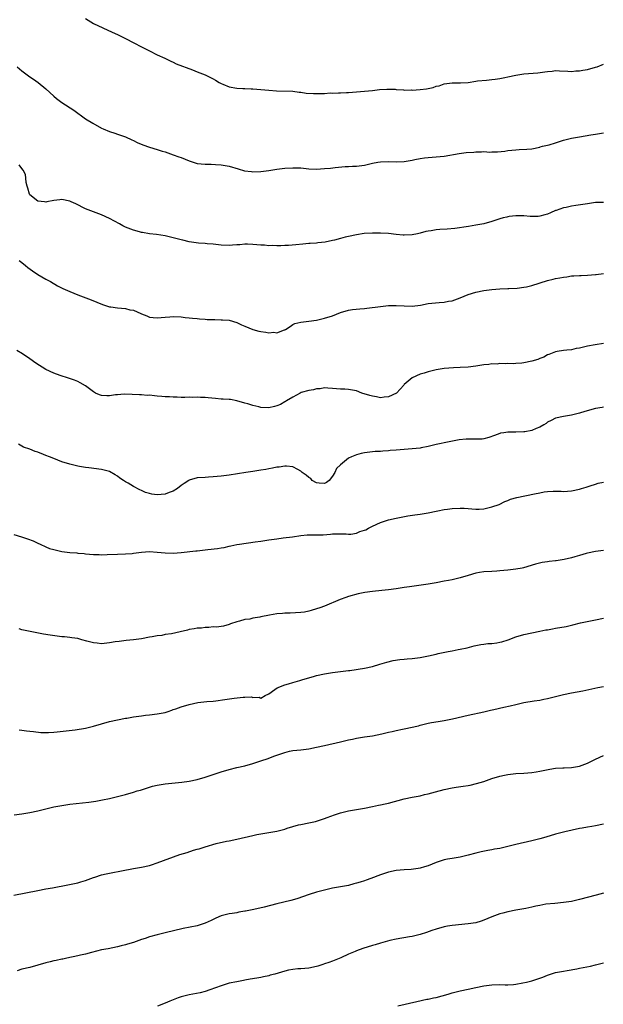
# Model space of a CAD drawing. Units: inches. Extents: x 2616000 to 2619000, y 1527000 to 1530000.
# Drawn here: x 2617766 to 2617913, y 1528491 to 1528739 of the extents above; entities that cross this region are included whole.
import ezdxf

# ---------------------------------------------------------------- set-up
doc = ezdxf.new("R2010")
doc.units = ezdxf.units.IN
doc.header["$MEASUREMENT"] = 0
doc.layers.add('LD26161527_10ft', color=93, linetype='Continuous')

msp = doc.modelspace()

# ---------------------------------------------------------------- linework, layer by layer
at = {"layer": 'LD26161527_10ft'}
for points, elevation in [([(2617783, 1528739.13), (2617785, 1528737.87), (2617789.69, 1528735.69), (2617791, 1528735.1), (2617793, 1528734.1), (2617795.09, 1528733), (2617797, 1528731.95), (2617799, 1528730.95), (2617801, 1528729.96), (2617802.86, 1528729.13), (2617804.36, 1528728.36), (2617805, 1528728.15), (2617805.75, 1528727.75), (2617809.83, 1528726.17), (2617811, 1528725.74), (2617813, 1528724.95), (2617815, 1528723.93), (2617815.58, 1528723.58), (2617816.49, 1528723), (2617817, 1528722.74), (2617817.41, 1528722.59), (2617819, 1528721.97), (2617821, 1528721.63), (2617822.49, 1528721.51), (2617823, 1528721.51), (2617824.57, 1528721.43), (2617825, 1528721.44), (2617827, 1528721.29), (2617829, 1528721.06), (2617830.9, 1528720.9), (2617835, 1528720.82), (2617836.6, 1528720.6), (2617837, 1528720.58), (2617838.34, 1528720.34), (2617840.24, 1528720.24), (2617841, 1528720.22), (2617842.29, 1528720.29), (2617843, 1528720.27), (2617844.39, 1528720.39), (2617845, 1528720.34), (2617846.45, 1528720.45), (2617847, 1528720.4), (2617848.51, 1528720.51), (2617849, 1528720.51), (2617855, 1528721.03), (2617856.77, 1528721.23), (2617858.62, 1528721.38), (2617859, 1528721.35), (2617860.69, 1528721.31), (2617861, 1528721.24), (2617862.84, 1528721.16), (2617863, 1528721.12), (2617864.85, 1528721.15), (2617865, 1528721.14), (2617867, 1528721.24), (2617868.59, 1528721.41), (2617869, 1528721.51), (2617870.25, 1528721.74), (2617871, 1528722.08), (2617871.78, 1528722.22), (2617873, 1528722.72), (2617875, 1528722.92), (2617877.08, 1528722.92), (2617879, 1528723.06), (2617881, 1528723.33), (2617881.41, 1528723.41), (2617883.64, 1528723.64), (2617885, 1528723.75), (2617885.84, 1528723.84), (2617887, 1528724.01), (2617888.26, 1528724.26), (2617889, 1528724.45), (2617891, 1528724.88), (2617893, 1528725.19), (2617896.52, 1528725.48), (2617898.31, 1528725.69), (2617899, 1528725.81), (2617900.1, 1528725.9), (2617901, 1528726), (2617901.95, 1528725.95), (2617904.1, 1528725.9), (2617905, 1528725.82), (2617906.06, 1528725.94), (2617907, 1528725.97), (2617907.86, 1528726.14), (2617909, 1528726.32), (2617911, 1528726.84), (2617911.45, 1528727), (2617913, 1528727.67)], 8750), ([(2617765.85, 1528727), (2617767, 1528725.98), (2617769, 1528724.48), (2617769.89, 1528723.89), (2617771.07, 1528723), (2617773, 1528721.42), (2617775, 1528719.6), (2617775.69, 1528719), (2617777, 1528718.03), (2617780.04, 1528716.04), (2617783, 1528713.92), (2617784.77, 1528712.77), (2617787, 1528711.56), (2617787.41, 1528711.41), (2617789, 1528710.69), (2617790.31, 1528710.31), (2617791, 1528710.04), (2617793, 1528709.37), (2617794.62, 1528708.62), (2617795, 1528708.46), (2617795.95, 1528707.95), (2617797.36, 1528707.36), (2617799, 1528706.77), (2617801, 1528706.19), (2617802.19, 1528705.81), (2617803, 1528705.58), (2617805, 1528704.88), (2617806.36, 1528704.36), (2617807, 1528704.14), (2617809, 1528703.34), (2617809.27, 1528703.27), (2617810.02, 1528703), (2617811, 1528702.71), (2617813, 1528702.49), (2617814.51, 1528702.51), (2617815.57, 1528702.43), (2617817, 1528702.37), (2617819, 1528701.99), (2617821.31, 1528701.31), (2617822.87, 1528700.87), (2617824.62, 1528700.62), (2617825, 1528700.6), (2617827, 1528700.69), (2617829, 1528700.93), (2617831, 1528701.22), (2617833, 1528701.46), (2617835, 1528701.6), (2617837, 1528701.55), (2617839, 1528701.37), (2617841, 1528701.28), (2617843, 1528701.38), (2617844.48, 1528701.52), (2617845.66, 1528701.66), (2617848.12, 1528701.88), (2617849, 1528701.92), (2617850, 1528702), (2617851, 1528702.02), (2617853, 1528702.27), (2617855, 1528702.73), (2617856.37, 1528703), (2617857, 1528703.1), (2617859, 1528703.15), (2617861, 1528703.07), (2617863, 1528703.16), (2617865, 1528703.5), (2617865.66, 1528703.66), (2617867, 1528703.93), (2617868.09, 1528704.09), (2617869, 1528704.2), (2617871, 1528704.32), (2617873, 1528704.52), (2617876.78, 1528705.22), (2617878.56, 1528705.43), (2617880.45, 1528705.55), (2617881, 1528705.61), (2617882.41, 1528705.59), (2617883, 1528705.66), (2617884.45, 1528705.55), (2617885, 1528705.6), (2617886.43, 1528705.57), (2617888.24, 1528705.76), (2617889, 1528705.91), (2617890.01, 1528705.99), (2617891, 1528706.14), (2617891.85, 1528706.15), (2617893.74, 1528706.26), (2617895, 1528706.39), (2617897, 1528706.79), (2617897.15, 1528706.85), (2617897.71, 1528707), (2617899, 1528707.28), (2617899.39, 1528707.39), (2617901, 1528707.89), (2617902.26, 1528708.26), (2617903, 1528708.54), (2617904.96, 1528709.04), (2617907, 1528709.41), (2617908.39, 1528709.61), (2617909.87, 1528709.87), (2617911, 1528710.04), (2617913, 1528710.38)], 8740), ([(2617913, 1528692.88), (2617911, 1528692.84), (2617909, 1528692.56), (2617906.11, 1528692.11), (2617905, 1528691.98), (2617903.65, 1528691.65), (2617903, 1528691.54), (2617901.11, 1528690.89), (2617901, 1528690.83), (2617899.69, 1528690.31), (2617899, 1528689.96), (2617898.26, 1528689.74), (2617897, 1528689.42), (2617896.62, 1528689.38), (2617894.62, 1528689.38), (2617893, 1528689.51), (2617892.52, 1528689.48), (2617891, 1528689.52), (2617889.34, 1528689.34), (2617889, 1528689.28), (2617888.79, 1528689.21), (2617887.87, 1528689), (2617887, 1528688.76), (2617885, 1528688.06), (2617883, 1528687.49), (2617881, 1528687.14), (2617879.12, 1528686.88), (2617875.66, 1528686.34), (2617873.8, 1528686.2), (2617871.89, 1528686.11), (2617871, 1528686.01), (2617869.77, 1528685.77), (2617869, 1528685.69), (2617868.42, 1528685.58), (2617867, 1528685.15), (2617866.36, 1528685), (2617865, 1528684.73), (2617863, 1528684.65), (2617862.69, 1528684.69), (2617861, 1528684.85), (2617859, 1528685.09), (2617857, 1528685.2), (2617855, 1528685.18), (2617852.95, 1528685.05), (2617851, 1528684.78), (2617849, 1528684.36), (2617848.17, 1528684.17), (2617847, 1528683.83), (2617845.44, 1528683.44), (2617845, 1528683.3), (2617843.1, 1528682.9), (2617841.3, 1528682.7), (2617841, 1528682.66), (2617839.41, 1528682.59), (2617839, 1528682.54), (2617837.56, 1528682.44), (2617835.77, 1528682.23), (2617833.92, 1528682.08), (2617833, 1528682.03), (2617831.99, 1528682.01), (2617831, 1528681.96), (2617829.97, 1528682.03), (2617829, 1528682.01), (2617827.87, 1528682.13), (2617827, 1528682.18), (2617825, 1528682.35), (2617823.63, 1528682.37), (2617823, 1528682.36), (2617821.73, 1528682.27), (2617821, 1528682.2), (2617819.86, 1528682.14), (2617819, 1528682.06), (2617817, 1528682.12), (2617815, 1528682.36), (2617813.52, 1528682.48), (2617813, 1528682.54), (2617811.36, 1528682.64), (2617809, 1528682.97), (2617807.39, 1528683.39), (2617807, 1528683.47), (2617805, 1528684.01), (2617803, 1528684.48), (2617800.82, 1528684.82), (2617799, 1528685), (2617797.31, 1528685.31), (2617797, 1528685.35), (2617796.53, 1528685.47), (2617795, 1528685.94), (2617793, 1528686.7), (2617792.35, 1528687), (2617791.49, 1528687.49), (2617789, 1528688.83), (2617787, 1528689.74), (2617783, 1528691.32), (2617780.5, 1528692.5), (2617779.37, 1528693), (2617779, 1528693.18), (2617777, 1528693.63), (2617776.48, 1528693.52), (2617775, 1528693.34), (2617773.27, 1528693), (2617773, 1528692.96), (2617772.64, 1528693), (2617771, 1528693.22), (2617769, 1528694.82), (2617768.89, 1528695), (2617768.49, 1528696.49), (2617768.31, 1528697), (2617768.07, 1528697.93), (2617768, 1528699), (2617767.89, 1528699.89), (2617767.31, 1528701), (2617767, 1528701.43), (2617766.32, 1528702.32)], 8730), ([(2617766.32, 1528678.32), (2617767, 1528677.76), (2617767.87, 1528677), (2617768.51, 1528676.51), (2617769.67, 1528675.67), (2617771, 1528674.77), (2617773, 1528673.61), (2617774.14, 1528673), (2617775.95, 1528671.95), (2617777.28, 1528671.28), (2617779, 1528670.51), (2617781, 1528669.71), (2617784.41, 1528668.41), (2617787.2, 1528667.2), (2617789, 1528666.66), (2617789.36, 1528666.64), (2617791, 1528666.4), (2617793, 1528666.22), (2617794.06, 1528665.94), (2617795, 1528665.79), (2617796.88, 1528665), (2617797, 1528664.93), (2617798.39, 1528664.39), (2617799, 1528664.09), (2617799.97, 1528663.97), (2617801, 1528663.89), (2617801.94, 1528663.94), (2617803, 1528664.09), (2617804.13, 1528664.13), (2617805, 1528664.22), (2617807, 1528664.12), (2617808, 1528664), (2617809, 1528663.9), (2617809.79, 1528663.79), (2617811, 1528663.69), (2617811.62, 1528663.62), (2617813, 1528663.55), (2617813.51, 1528663.51), (2617815.44, 1528663.44), (2617817, 1528663.43), (2617817.39, 1528663.39), (2617819, 1528663.3), (2617821, 1528662.75), (2617822.14, 1528662.14), (2617823, 1528661.81), (2617824.95, 1528660.95), (2617826.52, 1528660.52), (2617827, 1528660.42), (2617828.27, 1528660.27), (2617829, 1528660.11), (2617830.25, 1528660.25), (2617831, 1528660.11), (2617832.9, 1528660.9), (2617833, 1528660.9), (2617833.15, 1528661), (2617834.32, 1528661.68), (2617835, 1528662.22), (2617835.55, 1528662.45), (2617837, 1528662.83), (2617839, 1528663.03), (2617841, 1528663.33), (2617843, 1528663.79), (2617845, 1528664.42), (2617847, 1528665.19), (2617849, 1528665.8), (2617850.04, 1528665.96), (2617851.83, 1528666.17), (2617853, 1528666.26), (2617853.64, 1528666.36), (2617857, 1528666.78), (2617859, 1528666.95), (2617861, 1528666.99), (2617863, 1528666.88), (2617865, 1528666.82), (2617867.08, 1528667.08), (2617869, 1528667.46), (2617871.77, 1528667.77), (2617873, 1528667.83), (2617874.07, 1528668.07), (2617875, 1528668.2), (2617877, 1528668.94), (2617879, 1528669.76), (2617881, 1528670.36), (2617883, 1528670.76), (2617885, 1528671.02), (2617887, 1528671.16), (2617889, 1528671.24), (2617889.24, 1528671.24), (2617891.36, 1528671.36), (2617893, 1528671.58), (2617893.72, 1528671.72), (2617895, 1528672.04), (2617899, 1528673.28), (2617900.41, 1528673.59), (2617901, 1528673.75), (2617902.09, 1528673.91), (2617903, 1528674.14), (2617903.8, 1528674.2), (2617905, 1528674.42), (2617905.57, 1528674.43), (2617907, 1528674.56), (2617907.43, 1528674.57), (2617909, 1528674.64), (2617911, 1528674.77), (2617911.19, 1528674.81), (2617913, 1528674.99)], 8720), ([(2617913, 1528657.42), (2617910.9, 1528657.1), (2617909, 1528656.75), (2617907, 1528656.29), (2617906.16, 1528656.16), (2617905, 1528655.89), (2617903.79, 1528655.79), (2617903, 1528655.65), (2617901.41, 1528655.41), (2617901, 1528655.32), (2617899.32, 1528654.68), (2617899, 1528654.6), (2617898, 1528654), (2617897, 1528653.68), (2617896.56, 1528653.44), (2617895, 1528652.98), (2617893, 1528652.58), (2617892.53, 1528652.53), (2617891, 1528652.43), (2617890.36, 1528652.36), (2617889, 1528652.38), (2617888.3, 1528652.3), (2617887, 1528652.39), (2617886.29, 1528652.29), (2617885, 1528652.32), (2617884.19, 1528652.19), (2617883, 1528652.07), (2617881, 1528651.75), (2617879, 1528651.53), (2617877, 1528651.41), (2617875.34, 1528651.34), (2617873, 1528651.18), (2617871, 1528650.86), (2617869, 1528650.35), (2617867.99, 1528650.01), (2617867, 1528649.73), (2617865, 1528648.81), (2617863, 1528647.15), (2617862.85, 1528647), (2617861.01, 1528645), (2617859, 1528644.02), (2617857.93, 1528643.93), (2617857, 1528643.81), (2617856.03, 1528644.03), (2617855, 1528644.19), (2617854.37, 1528644.37), (2617852.36, 1528645), (2617851, 1528645.54), (2617849, 1528645.9), (2617848.06, 1528645.94), (2617847, 1528645.96), (2617845, 1528646.11), (2617843.82, 1528646.18), (2617843, 1528646.28), (2617841.92, 1528646.08), (2617841, 1528646.08), (2617840.21, 1528645.79), (2617839, 1528645.62), (2617837.09, 1528645.09), (2617836.86, 1528645), (2617835, 1528643.99), (2617833.41, 1528643), (2617833.17, 1528642.83), (2617833, 1528642.77), (2617831.89, 1528642.11), (2617831, 1528641.76), (2617830.4, 1528641.6), (2617829, 1528641.26), (2617827, 1528641.38), (2617826.47, 1528641.53), (2617825, 1528641.87), (2617823.71, 1528642.29), (2617823, 1528642.45), (2617821, 1528643.01), (2617819.34, 1528643.34), (2617819, 1528643.34), (2617817.49, 1528643.49), (2617817, 1528643.47), (2617815.61, 1528643.61), (2617813.76, 1528643.76), (2617813, 1528643.87), (2617811.87, 1528643.87), (2617811, 1528643.99), (2617809.9, 1528643.9), (2617809, 1528643.96), (2617807.88, 1528643.89), (2617807, 1528643.88), (2617805.94, 1528643.94), (2617805, 1528643.92), (2617804.05, 1528644.05), (2617803, 1528644.06), (2617802.15, 1528644.15), (2617801, 1528644.24), (2617800.26, 1528644.26), (2617799, 1528644.43), (2617798.41, 1528644.41), (2617797, 1528644.55), (2617796.54, 1528644.54), (2617794.65, 1528644.65), (2617792.69, 1528644.69), (2617791, 1528644.58), (2617790.53, 1528644.53), (2617789, 1528644.32), (2617788.3, 1528644.3), (2617787, 1528644.37), (2617786.51, 1528644.51), (2617785.46, 1528645), (2617785, 1528645.26), (2617783, 1528646.81), (2617781.6, 1528647.6), (2617781, 1528647.89), (2617780.19, 1528648.19), (2617778.71, 1528648.71), (2617776.63, 1528649.37), (2617775, 1528649.99), (2617773, 1528650.95), (2617770.5, 1528652.5), (2617769, 1528653.59), (2617767.12, 1528654.88), (2617765.7, 1528655.7)], 8710), ([(2617913, 1528641.41), (2617912.65, 1528641.35), (2617911, 1528641.08), (2617908.36, 1528640.36), (2617907, 1528639.94), (2617905.63, 1528639.63), (2617905, 1528639.47), (2617903, 1528639.12), (2617901, 1528638.65), (2617899.91, 1528638.08), (2617899, 1528637.69), (2617898.63, 1528637.37), (2617898.04, 1528637), (2617897, 1528636.42), (2617896.09, 1528636.09), (2617895, 1528635.58), (2617893.27, 1528635.27), (2617893, 1528635.21), (2617891, 1528635.13), (2617889, 1528635.13), (2617888, 1528635), (2617887.13, 1528634.87), (2617887, 1528634.83), (2617885.68, 1528634.32), (2617884.22, 1528633.78), (2617883, 1528633.49), (2617882.56, 1528633.44), (2617881, 1528633.39), (2617879, 1528633.44), (2617878.57, 1528633.43), (2617876.74, 1528633.26), (2617873, 1528632.47), (2617872.29, 1528632.29), (2617871, 1528632.03), (2617869.69, 1528631.69), (2617869, 1528631.57), (2617867.2, 1528631.2), (2617867, 1528631.18), (2617865, 1528630.95), (2617863, 1528630.84), (2617861, 1528630.68), (2617859.46, 1528630.54), (2617859, 1528630.47), (2617857.6, 1528630.4), (2617857, 1528630.32), (2617855.71, 1528630.29), (2617855, 1528630.25), (2617853, 1528630.01), (2617852.19, 1528629.81), (2617851, 1528629.49), (2617849.79, 1528629), (2617849, 1528628.62), (2617847.01, 1528626.99), (2617845.98, 1528626.02), (2617845.6, 1528625), (2617845, 1528624.07), (2617844.12, 1528623), (2617843.45, 1528622.55), (2617843, 1528622.29), (2617841.65, 1528622.35), (2617841, 1528622.46), (2617839.9, 1528623), (2617839.5, 1528623.5), (2617839, 1528623.76), (2617838.37, 1528624.37), (2617837.4, 1528625), (2617837, 1528625.4), (2617836.26, 1528625.74), (2617835, 1528626.48), (2617833.42, 1528626.58), (2617833, 1528626.64), (2617831.6, 1528626.4), (2617831, 1528626.33), (2617829.92, 1528626.08), (2617829, 1528625.93), (2617828.23, 1528625.77), (2617827, 1528625.6), (2617826.49, 1528625.51), (2617825, 1528625.31), (2617823.19, 1528625), (2617819, 1528624.33), (2617817, 1528624.07), (2617815, 1528623.9), (2617813.86, 1528623.86), (2617813, 1528623.81), (2617811, 1528623.67), (2617809, 1528623.09), (2617808.89, 1528623), (2617807.73, 1528622.27), (2617807, 1528621.79), (2617806.08, 1528621), (2617805, 1528620.35), (2617803.99, 1528619.99), (2617803, 1528619.58), (2617801, 1528619.39), (2617799.61, 1528619.61), (2617799, 1528619.74), (2617798.04, 1528620.04), (2617797, 1528620.53), (2617796.64, 1528620.64), (2617795, 1528621.55), (2617793.65, 1528622.35), (2617793, 1528622.69), (2617792.47, 1528623), (2617791.6, 1528623.6), (2617791, 1528624.14), (2617790.41, 1528624.41), (2617789, 1528625.24), (2617787, 1528625.74), (2617783.81, 1528626.19), (2617783, 1528626.29), (2617781.45, 1528626.55), (2617781, 1528626.61), (2617779, 1528627.1), (2617777, 1528627.73), (2617775, 1528628.51), (2617773.91, 1528629), (2617773, 1528629.32), (2617772.45, 1528629.55), (2617771, 1528630.1), (2617770.3, 1528630.3), (2617769, 1528630.85), (2617767.43, 1528631.43), (2617767, 1528631.68), (2617766.13, 1528632.13)], 8700), ([(2617765, 1528609.46), (2617766.88, 1528608.88), (2617768.37, 1528608.37), (2617769.82, 1528607.82), (2617771, 1528607.28), (2617771.56, 1528607), (2617773, 1528606.35), (2617773.95, 1528605.95), (2617775, 1528605.65), (2617777, 1528605.2), (2617779, 1528604.92), (2617780.8, 1528604.8), (2617781, 1528604.77), (2617782.67, 1528604.67), (2617783, 1528604.62), (2617785, 1528604.45), (2617786.39, 1528604.39), (2617787, 1528604.38), (2617788.41, 1528604.41), (2617791, 1528604.53), (2617793, 1528604.57), (2617794.71, 1528604.71), (2617795, 1528604.72), (2617797, 1528605), (2617799, 1528605.16), (2617801, 1528605.03), (2617803, 1528604.81), (2617805, 1528604.79), (2617806.95, 1528604.95), (2617810.66, 1528605.34), (2617811, 1528605.35), (2617813, 1528605.57), (2617813.68, 1528605.68), (2617816.09, 1528605.91), (2617817, 1528606.11), (2617817.78, 1528606.22), (2617819, 1528606.5), (2617819.43, 1528606.57), (2617821, 1528606.9), (2617821.62, 1528607), (2617825.57, 1528607.57), (2617827, 1528607.81), (2617829, 1528608.11), (2617831, 1528608.39), (2617832.58, 1528608.58), (2617834.9, 1528608.9), (2617837, 1528609.22), (2617838.64, 1528609.36), (2617839, 1528609.38), (2617842.61, 1528609.39), (2617844.49, 1528609.51), (2617845, 1528609.58), (2617846.4, 1528609.6), (2617847, 1528609.62), (2617848.38, 1528609.62), (2617849, 1528609.55), (2617849.57, 1528609.57), (2617851, 1528609.82), (2617851.83, 1528610.17), (2617853, 1528610.52), (2617853.34, 1528610.66), (2617854.02, 1528611), (2617855, 1528611.53), (2617857, 1528612.48), (2617859, 1528613.11), (2617861, 1528613.53), (2617863.9, 1528614.1), (2617865.63, 1528614.37), (2617867, 1528614.54), (2617869, 1528614.87), (2617871, 1528615.32), (2617871.39, 1528615.39), (2617873, 1528615.74), (2617873.84, 1528615.84), (2617875, 1528616.01), (2617877, 1528616.08), (2617878.04, 1528616.04), (2617881, 1528615.8), (2617881.83, 1528615.83), (2617883, 1528615.92), (2617885, 1528616.36), (2617886.81, 1528617), (2617888.27, 1528617.73), (2617889, 1528618.03), (2617889.71, 1528618.29), (2617891.28, 1528618.72), (2617895.68, 1528619.68), (2617897, 1528619.95), (2617898.16, 1528620.16), (2617899, 1528620.26), (2617900.36, 1528620.36), (2617901, 1528620.35), (2617902.35, 1528620.35), (2617903, 1528620.29), (2617905, 1528620.43), (2617907, 1528620.86), (2617907.48, 1528621), (2617908.63, 1528621.37), (2617909.65, 1528621.65), (2617911, 1528622.09), (2617911.67, 1528622.33), (2617913, 1528622.6)], 8690), ([(2617913, 1528605.43), (2617911, 1528605.15), (2617909, 1528604.75), (2617908.67, 1528604.67), (2617907, 1528604.19), (2617905.84, 1528603.84), (2617905, 1528603.57), (2617903.14, 1528603.14), (2617901.15, 1528602.85), (2617901, 1528602.81), (2617899.36, 1528602.64), (2617899, 1528602.56), (2617897.61, 1528602.39), (2617895.98, 1528602.02), (2617892.93, 1528601.07), (2617892.57, 1528601), (2617891, 1528600.71), (2617889, 1528600.46), (2617887, 1528600.28), (2617886.23, 1528600.23), (2617885, 1528600.17), (2617883, 1528600.04), (2617881.87, 1528599.87), (2617881, 1528599.71), (2617879, 1528599.18), (2617877, 1528598.59), (2617875, 1528598.08), (2617874.09, 1528597.91), (2617873, 1528597.68), (2617871, 1528597.31), (2617869, 1528596.99), (2617864.32, 1528596.32), (2617863, 1528596.1), (2617861.95, 1528595.95), (2617861, 1528595.79), (2617859, 1528595.52), (2617857.34, 1528595.34), (2617855, 1528595.13), (2617853.11, 1528594.89), (2617851.45, 1528594.55), (2617849, 1528593.86), (2617848.36, 1528593.64), (2617846.88, 1528593.12), (2617843, 1528591.47), (2617841.8, 1528591), (2617841, 1528590.74), (2617839.62, 1528590.38), (2617839, 1528590.18), (2617837.96, 1528589.96), (2617837, 1528589.82), (2617834.33, 1528589.67), (2617833, 1528589.66), (2617832.41, 1528589.59), (2617831, 1528589.48), (2617829.2, 1528589.2), (2617827, 1528588.78), (2617826.71, 1528588.71), (2617825, 1528588.42), (2617824.21, 1528588.21), (2617823, 1528588.06), (2617821.66, 1528587.66), (2617821, 1528587.52), (2617819.4, 1528587), (2617819, 1528586.82), (2617817.62, 1528586.38), (2617817, 1528586.35), (2617815.83, 1528586.17), (2617815, 1528586.24), (2617813.91, 1528586.09), (2617813, 1528586.12), (2617812.06, 1528585.94), (2617811, 1528585.89), (2617810.28, 1528585.72), (2617809, 1528585.54), (2617808.57, 1528585.43), (2617806.7, 1528585), (2617804.52, 1528584.52), (2617803, 1528584.28), (2617802.11, 1528584.11), (2617801, 1528583.98), (2617799.72, 1528583.72), (2617799, 1528583.61), (2617797, 1528583.22), (2617795, 1528582.96), (2617793.19, 1528582.81), (2617791.41, 1528582.59), (2617790.45, 1528582.45), (2617789, 1528582.2), (2617787, 1528582), (2617785.87, 1528582.13), (2617785, 1528582.2), (2617783.32, 1528582.68), (2617782.07, 1528583), (2617781.25, 1528583.25), (2617781, 1528583.3), (2617779.52, 1528583.52), (2617779, 1528583.56), (2617777.7, 1528583.7), (2617777, 1528583.75), (2617774.12, 1528584.12), (2617772.41, 1528584.41), (2617767, 1528585.52), (2617766.27, 1528585.73)], 8680), ([(2617766.34, 1528560.34), (2617767, 1528560.29), (2617768.13, 1528560.13), (2617769, 1528560.05), (2617769.91, 1528559.91), (2617771.73, 1528559.73), (2617773, 1528559.69), (2617773.7, 1528559.7), (2617775, 1528559.77), (2617775.84, 1528559.84), (2617778.09, 1528560.09), (2617780.38, 1528560.38), (2617783, 1528560.78), (2617785, 1528561.26), (2617787, 1528561.91), (2617789, 1528562.5), (2617791, 1528562.92), (2617793, 1528563.28), (2617793.32, 1528563.32), (2617795, 1528563.62), (2617795.71, 1528563.71), (2617797, 1528563.92), (2617798.03, 1528564.03), (2617799, 1528564.15), (2617801, 1528564.35), (2617803, 1528564.75), (2617803.74, 1528565), (2617804.66, 1528565.34), (2617805, 1528565.44), (2617805.67, 1528565.67), (2617807, 1528566.16), (2617809, 1528566.76), (2617811.21, 1528567.21), (2617813.46, 1528567.46), (2617815, 1528567.59), (2617815.67, 1528567.67), (2617817.96, 1528567.96), (2617820.3, 1528568.3), (2617822.57, 1528568.57), (2617823, 1528568.55), (2617824.63, 1528568.63), (2617825, 1528568.49), (2617826.57, 1528568.57), (2617827, 1528568.33), (2617828.1, 1528569), (2617829, 1528569.42), (2617830.47, 1528570.47), (2617831.06, 1528570.94), (2617833, 1528571.71), (2617833.94, 1528571.94), (2617835, 1528572.28), (2617836.75, 1528572.75), (2617837.57, 1528573), (2617840.22, 1528573.78), (2617841, 1528573.99), (2617843, 1528574.47), (2617845, 1528574.8), (2617847, 1528575), (2617849, 1528575.25), (2617849.31, 1528575.31), (2617853, 1528575.9), (2617855, 1528576.31), (2617856.86, 1528576.86), (2617858.59, 1528577.41), (2617860.2, 1528577.8), (2617861.92, 1528578.08), (2617863, 1528578.15), (2617863.76, 1528578.24), (2617865, 1528578.29), (2617867, 1528578.54), (2617867.4, 1528578.6), (2617869.05, 1528578.95), (2617871, 1528579.42), (2617871.53, 1528579.53), (2617874.01, 1528580.01), (2617875, 1528580.19), (2617876.51, 1528580.51), (2617877, 1528580.6), (2617878.76, 1528581), (2617880.56, 1528581.44), (2617882.21, 1528581.79), (2617883, 1528581.87), (2617883.96, 1528582.04), (2617885, 1528582.09), (2617886.26, 1528582.26), (2617887, 1528582.38), (2617887.5, 1528582.5), (2617889.06, 1528582.94), (2617891, 1528583.71), (2617893, 1528584.34), (2617895, 1528584.76), (2617897, 1528585.15), (2617898.53, 1528585.47), (2617899, 1528585.53), (2617900.22, 1528585.77), (2617901, 1528585.88), (2617903.65, 1528586.35), (2617905, 1528586.69), (2617905.28, 1528586.72), (2617907.25, 1528587.25), (2617909.78, 1528587.78), (2617911, 1528588), (2617913, 1528588.4)], 8670), ([(2617765.03, 1528538.97), (2617767, 1528539.23), (2617769, 1528539.6), (2617771, 1528540.04), (2617775, 1528540.99), (2617777, 1528541.36), (2617779, 1528541.65), (2617783.8, 1528542.2), (2617785.55, 1528542.45), (2617787.25, 1528542.75), (2617789, 1528543.13), (2617791, 1528543.6), (2617793, 1528544.11), (2617795, 1528544.69), (2617795.96, 1528545), (2617796.76, 1528545.24), (2617799, 1528545.97), (2617799.8, 1528546.2), (2617801, 1528546.48), (2617803, 1528546.77), (2617807.18, 1528547.18), (2617809, 1528547.44), (2617811, 1528547.86), (2617813, 1528548.47), (2617815, 1528549.18), (2617817, 1528549.84), (2617819, 1528550.44), (2617821, 1528550.93), (2617823, 1528551.36), (2617825, 1528551.9), (2617827, 1528552.57), (2617828.8, 1528553.2), (2617830.29, 1528553.71), (2617831, 1528553.99), (2617831.77, 1528554.23), (2617833, 1528554.71), (2617834.19, 1528555), (2617835, 1528555.17), (2617837, 1528555.38), (2617839, 1528555.61), (2617841, 1528555.98), (2617843, 1528556.42), (2617847, 1528557.38), (2617848.34, 1528557.66), (2617849, 1528557.83), (2617849.97, 1528558.03), (2617851, 1528558.25), (2617853, 1528558.6), (2617855, 1528558.89), (2617857.34, 1528559.34), (2617859, 1528559.75), (2617859.95, 1528559.95), (2617861, 1528560.2), (2617862.54, 1528560.54), (2617863, 1528560.62), (2617866.59, 1528561.41), (2617867, 1528561.55), (2617869, 1528562.02), (2617869.81, 1528562.19), (2617871.52, 1528562.48), (2617873, 1528562.7), (2617875.11, 1528563.11), (2617879, 1528564.05), (2617883, 1528564.92), (2617884.69, 1528565.31), (2617885.46, 1528565.46), (2617887.98, 1528566.02), (2617889.61, 1528566.39), (2617891, 1528566.77), (2617892.01, 1528567), (2617893, 1528567.2), (2617895.63, 1528567.63), (2617897, 1528567.83), (2617898.08, 1528568.08), (2617899, 1528568.24), (2617900.67, 1528568.67), (2617903, 1528569.22), (2617905, 1528569.63), (2617907.82, 1528570.18), (2617911.59, 1528571), (2617913, 1528571.27)], 8660), ([(2617765, 1528518.79), (2617771, 1528520.03), (2617773, 1528520.4), (2617774.7, 1528520.7), (2617778.57, 1528521.43), (2617780.23, 1528521.77), (2617781, 1528521.96), (2617781.82, 1528522.18), (2617783, 1528522.54), (2617785, 1528523.25), (2617785.35, 1528523.35), (2617787, 1528523.89), (2617788.14, 1528524.14), (2617789, 1528524.36), (2617792.39, 1528525), (2617794.56, 1528525.44), (2617795, 1528525.54), (2617797, 1528525.89), (2617799, 1528526.3), (2617799.52, 1528526.48), (2617801, 1528526.92), (2617806.64, 1528529), (2617808.46, 1528529.54), (2617810.09, 1528530.09), (2617811, 1528530.37), (2617811.5, 1528530.5), (2617813, 1528531), (2617815.79, 1528531.79), (2617818.38, 1528532.38), (2617819, 1528532.49), (2617821, 1528532.93), (2617825, 1528533.85), (2617825.95, 1528534.05), (2617827, 1528534.25), (2617829, 1528534.53), (2617831, 1528534.87), (2617833, 1528535.41), (2617833.62, 1528535.62), (2617835, 1528536.05), (2617836.47, 1528536.47), (2617837, 1528536.59), (2617839, 1528536.97), (2617840.69, 1528537.31), (2617843, 1528538.07), (2617843.64, 1528538.36), (2617845.46, 1528539), (2617847, 1528539.47), (2617849, 1528539.98), (2617851, 1528540.35), (2617853, 1528540.67), (2617855, 1528541.06), (2617856.57, 1528541.43), (2617857, 1528541.49), (2617858.21, 1528541.79), (2617859, 1528541.95), (2617863, 1528543.05), (2617865, 1528543.44), (2617867, 1528543.8), (2617868.08, 1528544.08), (2617869, 1528544.28), (2617870.81, 1528544.81), (2617873, 1528545.39), (2617875, 1528545.8), (2617876.03, 1528545.97), (2617877.79, 1528546.21), (2617879, 1528546.41), (2617879.52, 1528546.48), (2617881.15, 1528546.85), (2617883, 1528547.42), (2617885, 1528548.12), (2617887, 1528548.75), (2617888.13, 1528549), (2617889, 1528549.16), (2617891, 1528549.37), (2617893, 1528549.5), (2617895, 1528549.68), (2617896.15, 1528549.85), (2617897, 1528550), (2617899.52, 1528550.48), (2617901, 1528550.7), (2617902.8, 1528550.8), (2617903.16, 1528550.84), (2617905, 1528550.88), (2617907, 1528551.22), (2617909, 1528551.99), (2617910.99, 1528553.01), (2617913, 1528553.9)], 8650), ([(2617913, 1528536.7), (2617911, 1528536.26), (2617910.09, 1528536.09), (2617909, 1528535.91), (2617907.63, 1528535.63), (2617907, 1528535.54), (2617903.3, 1528534.7), (2617901, 1528534.12), (2617898.58, 1528533.42), (2617897, 1528532.99), (2617895, 1528532.48), (2617891, 1528531.54), (2617889, 1528531.03), (2617887.35, 1528530.65), (2617887, 1528530.55), (2617885.66, 1528530.34), (2617885, 1528530.19), (2617883.95, 1528530.05), (2617882.29, 1528529.71), (2617881, 1528529.41), (2617879, 1528528.85), (2617877, 1528528.38), (2617875, 1528528.07), (2617873.84, 1528527.84), (2617873, 1528527.71), (2617871, 1528527.04), (2617869, 1528526.19), (2617868.08, 1528525.92), (2617867, 1528525.58), (2617866.5, 1528525.5), (2617864.72, 1528525.28), (2617863, 1528525.21), (2617861, 1528525), (2617859, 1528524.59), (2617857, 1528523.95), (2617854.58, 1528523), (2617853.43, 1528522.57), (2617853, 1528522.43), (2617851.89, 1528522.11), (2617851, 1528521.8), (2617850.32, 1528521.68), (2617849, 1528521.29), (2617845, 1528520.57), (2617843, 1528520.11), (2617841, 1528519.58), (2617839.13, 1528519), (2617836.06, 1528517.94), (2617834.51, 1528517.49), (2617831, 1528516.65), (2617827.79, 1528515.79), (2617825.21, 1528515.21), (2617823.17, 1528514.83), (2617823, 1528514.78), (2617821.46, 1528514.54), (2617821, 1528514.42), (2617819.77, 1528514.23), (2617819, 1528514.09), (2617817, 1528513.6), (2617815.7, 1528513), (2617815, 1528512.72), (2617814.49, 1528512.49), (2617813, 1528511.78), (2617811, 1528511.09), (2617807.52, 1528510.48), (2617803, 1528509.32), (2617801, 1528508.86), (2617799, 1528508.31), (2617797.95, 1528507.95), (2617797, 1528507.66), (2617795, 1528506.96), (2617793.5, 1528506.5), (2617793, 1528506.32), (2617791.93, 1528506.07), (2617791, 1528505.8), (2617788.64, 1528505.36), (2617787, 1528505.07), (2617784.43, 1528504.43), (2617783, 1528504.01), (2617781.74, 1528503.74), (2617781, 1528503.55), (2617778.25, 1528503), (2617777.25, 1528502.75), (2617777, 1528502.72), (2617775.63, 1528502.37), (2617775, 1528502.28), (2617774.07, 1528502.07), (2617773, 1528501.79), (2617771, 1528501.2), (2617769, 1528500.65), (2617767, 1528500.19), (2617765.84, 1528499.84)], 8640), ([(2617913, 1528519.3), (2617911.15, 1528518.85), (2617907, 1528517.74), (2617905, 1528517.27), (2617903, 1528516.94), (2617900.76, 1528516.76), (2617898.54, 1528516.54), (2617897, 1528516.22), (2617896.05, 1528516.05), (2617895, 1528515.77), (2617893.51, 1528515.51), (2617893, 1528515.4), (2617891, 1528515.06), (2617889, 1528514.61), (2617887.74, 1528514.26), (2617887, 1528514.09), (2617885, 1528513.41), (2617883, 1528512.51), (2617882.31, 1528512.31), (2617881, 1528511.88), (2617879, 1528511.58), (2617875, 1528511.17), (2617873.84, 1528511), (2617873, 1528510.85), (2617871, 1528510.29), (2617869.94, 1528509.94), (2617868.56, 1528509.44), (2617867, 1528508.94), (2617865, 1528508.46), (2617864.32, 1528508.32), (2617861, 1528507.73), (2617859.39, 1528507.39), (2617857, 1528506.75), (2617855.66, 1528506.34), (2617855, 1528506.16), (2617852.61, 1528505.39), (2617851, 1528504.8), (2617850.64, 1528504.64), (2617849, 1528503.97), (2617847.07, 1528503.07), (2617845, 1528502.21), (2617844.06, 1528501.94), (2617843, 1528501.53), (2617842.57, 1528501.43), (2617841.31, 1528501), (2617841, 1528500.91), (2617839, 1528500.49), (2617837, 1528500.31), (2617836.27, 1528500.27), (2617835, 1528500.14), (2617833.95, 1528499.95), (2617833, 1528499.75), (2617830.51, 1528499), (2617829.32, 1528498.68), (2617829, 1528498.56), (2617827.68, 1528498.32), (2617827, 1528498.13), (2617826, 1528498), (2617824.31, 1528497.69), (2617823, 1528497.46), (2617822.64, 1528497.36), (2617821, 1528497.08), (2617819, 1528496.67), (2617818.55, 1528496.55), (2617817, 1528496.08), (2617814.19, 1528495), (2617813, 1528494.59), (2617811.73, 1528494.27), (2617809, 1528493.77), (2617808.36, 1528493.64), (2617807, 1528493.28), (2617806.21, 1528493), (2617804.17, 1528492.17), (2617803, 1528491.68), (2617801.05, 1528490.95)], 8630), ([(2617861.39, 1528491), (2617866.12, 1528492.12), (2617868.65, 1528492.65), (2617869, 1528492.71), (2617870.3, 1528493), (2617871, 1528493.14), (2617872.5, 1528493.5), (2617874.05, 1528493.95), (2617875, 1528494.26), (2617877, 1528494.78), (2617879, 1528495.17), (2617881, 1528495.58), (2617883, 1528496.02), (2617885, 1528496.32), (2617887, 1528496.34), (2617888.3, 1528496.3), (2617889, 1528496.3), (2617890.39, 1528496.39), (2617891, 1528496.47), (2617892.79, 1528496.79), (2617893.72, 1528497), (2617895, 1528497.33), (2617896.27, 1528497.73), (2617897, 1528497.99), (2617897.75, 1528498.25), (2617899, 1528498.76), (2617901, 1528499.37), (2617903, 1528499.74), (2617903.87, 1528499.87), (2617906.3, 1528500.3), (2617907, 1528500.45), (2617909.78, 1528501), (2617911, 1528501.28), (2617913, 1528501.79)], 8620)]:
    msp.add_lwpolyline(points, dxfattribs=dict(at, elevation=elevation))

doc.saveas('drawing.dxf')
